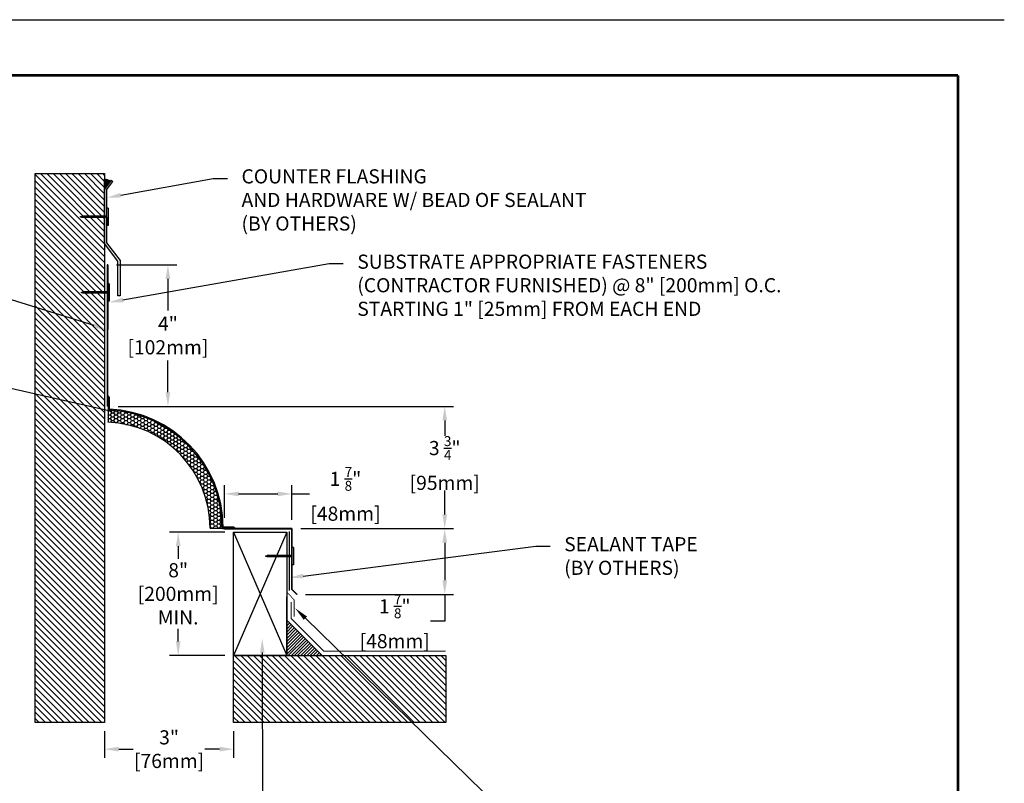
# Model space of a CAD drawing. Extents: x -74 to 178, y -42 to -8.
# Drawn here: x -5 to 23, y -29 to -8 of the extents above; entities that cross this region are included whole.
import ezdxf
from ezdxf import colors
from ezdxf.entities.mleader import LeaderData, LeaderLine
from ezdxf.enums import TextEntityAlignment as Align
from ezdxf.math import Vec2, Vec3

# ---------------------------------------------------------------- set-up
doc = ezdxf.new("R2010")
doc.units = 0
doc.header["$LTSCALE"] = 2
doc.header["$MEASUREMENT"] = 0
doc.layers.get('0').update_dxf_attribs({"linetype": 'CONTINUOUS'})
doc.layers.get('DEFPOINTS').update_dxf_attribs({"linetype": 'CONTINUOUS'})
for name, color, linetype in [('DIM-TEXT', 1, 'CONTINUOUS'), ('DIMENSION', 1, 'CONTINUOUS'), ('hardware', 4, 'CONTINUOUS'), ('LOGOS', 7, 'CONTINUOUS'), ('OBJECT', 7, 'CONTINUOUS'), ('Substrate', 94, 'CONTINUOUS'), ('TTITLEBLOCK', 7, 'CONTINUOUS')]:
    doc.layers.add(name, color=color, linetype=linetype)
doc.styles.add('1xIPC_TITLE BLOCK', font='arial.ttf')
doc.styles.add('4xIPC_TXT', font='arial.ttf', dxfattribs={"height": 0.4})
doc.dimstyles.new('4xINCHwithMM', dxfattribs={"dimscale": 4, "dimtxt": 0.4, "dimasz": 0.1, "dimexe": 0.0625, "dimexo": 0.0625, "dimgap": 0.03, "dimtad": 0, "dimtih": 1, "dimtoh": 1, "dimdec": 4, "dimzin": 4, "dimdsep": 46, "dimlunit": 5, "dimtxsty": '4xIPC_TXT', "dimcen": 0.1, "dimadec": 0, "dimazin": 1, "dimtfac": 1, "dimtdec": 4, "dimtofl": 0, "dimtmove": 0, "dimatfit": 3, "dimfxl": 0, "dimfrac": 2, "dimtolj": 1, "dimtzin": 0, "dimarcsym": 0})

# ---------------------------------------------------------------- blocks, each defined once
blk = doc.blocks.new('JM_TITLE_BLOCK')
at = {"layer": 'DEFPOINTS'}
blk.add_line((0, 8.5), (11, 8.5), dxfattribs=at)
at = {"layer": 'TTITLEBLOCK', "const_width": 0.0182}
for points in [[(0.3442, 8.1071), (10.6727, 8.1071)], [(10.6727, 8.1071), (10.6727, 0.4022)]]:
    blk.add_lwpolyline(points, dxfattribs=at)
at = {"style": '1xIPC_TITLE BLOCK'}
for tag, p in [('PROJECT_NAME', (7.1415, 1.0782)), ('LOCATION', (7.1415, 0.5374))]:
    blk.add_attdef(tag, text='', height=0.0625, dxfattribs=at).set_placement(p, align=Align.MIDDLE_LEFT)
at = {"layer": 'OBJECT', "style": '1xIPC_TITLE BLOCK'}
for tag, p in [('DATE', (3.4989, 1.0782)), ('SCALE', (3.4989, 0.8078)), ('DOC', (3.4989, 0.5374))]:
    blk.add_attdef(tag, text='', height=0.0625, dxfattribs=at).set_placement(p, align=Align.MIDDLE_RIGHT)
blk.add_attdef('APPLICATION', text='', height=0.125, dxfattribs=at).set_placement((5.0189, 0.8078), align=Align.MIDDLE_CENTER)
at = {"layer": 'TTITLEBLOCK', "style": '1xIPC_TITLE BLOCK'}
blk.add_attdef('SYSTEM_FINISH', (0.7477, 1.3169), '', height=0.06, dxfattribs=at)
blk = doc.blocks.new('*U16')
at = {"layer": 'Substrate', "ltscale": 0.8}
h = blk.add_hatch(dxfattribs=at)
h.set_pattern_fill('ANSI31', color=256)
h.set_pattern_definition([(45, (16.68138, -1.92227), (-0.08838835, 0.08838835), [])])
h.paths.add_polyline_path([(0, 0), (-6, 0), (-6, -1.891), (0, -1.891)])
blk.add_lwpolyline([(0, 0), (-6, 0), (-6, -1.891), (0, -1.891)], close=True, dxfattribs=at)
blk = doc.blocks.new('2x4 WOOD CURB')
at = {"layer": 'Substrate'}
for p, q in [((0, 3.493), (-1.5, 0)), ((-1.5, 3.493), (0, 0))]:
    blk.add_line(p, q, dxfattribs=at)
blk.add_lwpolyline([(-1.5, 3.493), (0, 3.493), (0, 0), (-1.5, 0)], close=True, dxfattribs=at)
blk = doc.blocks.new('45DEG CANT')
at = {"layer": 'Substrate'}
h = blk.add_hatch(dxfattribs=at)
h.set_pattern_fill('ANSI31', color=256, scale=0.5)
h.set_pattern_definition([(45, (-49.31375, -35.13408), (-0.044194174, 0.044194174), [])])
h.paths.add_polyline_path([(0, 0), (1, 0), (0, 1)])
for p, q in [((0, 0), (0, 1)), ((1, 0), (0, 1)), ((0, 0), (1, 0))]:
    blk.add_line(p, q, dxfattribs=at)
blk = doc.blocks.new('ROOFING NAIL')
at = {"layer": 'hardware'}
for p, q in [((0.155, 0.105), (-0.181, -0.048)), ((0.168, 0.076), (-0.168, -0.076)), ((0.014, 0.006), (0.232, -0.472)), ((0.155, 0.105), (0.168, 0.076)), ((-0.181, -0.048), (-0.168, -0.076)), ((-0.014, -0.006), (0.203, -0.485)), ((0.203, -0.485), (0.232, -0.51)), ((0.232, -0.51), (0.232, -0.472))]:
    blk.add_line(p, q, dxfattribs=at)
blk = doc.blocks.new('*U62')
at = {"layer": 'Substrate', "ltscale": 0.8}
h = blk.add_hatch(dxfattribs=at)
h.set_pattern_fill('ANSI31', color=256)
h.set_pattern_definition([(45, (20.7215, -15.55126), (-0.08838835, 0.08838835), [])])
h.paths.add_polyline_path([(0, 0), (-1.96, 0), (-1.96, -15.52), (0, -15.52)])
blk.add_lwpolyline([(0, 0), (-1.96, 0), (-1.96, -15.52), (0, -15.52)], close=True, dxfattribs=at)
blk = doc.blocks.new('*D54')
at = {"layer": 'DEFPOINTS', "color": 0, "transparency": 16777216}
for p in [(1.074, -22.047), (-0.495, -25.54), (1.074, -25.54)]:
    blk.add_point(p, dxfattribs=at)
at = {"layer": 'DIMENSION', "color": 0, "lineweight": -2, "transparency": 16777216}
for p, q in [((0.824, -22.047), (-0.745, -22.047)), ((-0.495, -22.447), (-0.495, -22.805)), ((-0.495, -25.14), (-0.495, -24.781)), ((0.824, -25.54), (-0.745, -25.54))]:
    blk.add_line(p, q, dxfattribs=at)
at = {"layer": 'DIMENSION', "color": 0, "transparency": 16777216}
for points in [[(-0.561, -22.447), (-0.428, -22.447), (-0.495, -22.047)], [(-0.561, -25.14), (-0.428, -25.14), (-0.495, -25.54)]]:
    blk.add_solid(points, dxfattribs=at)
at = {"layer": 'DIMENSION', "color": 0, "transparency": 16777216, "insert": (-0.495, -23.793), "char_height": 0.4, "attachment_point": 5, "style": '4xIPC_TXT'}
blk.add_mtext('\\A1;8"\\P[200mm]\\PMIN.', dxfattribs=at)
blk = doc.blocks.new('4in METAL FLANGE')
at = {"layer": 'OBJECT'}
for p, q in [((-0.237, 0.092), (-0.244, 0.078)), ((3.608, -1.672), (-0.244, 0.078)), ((0.05, -0.038), (-0.237, 0.092)), ((-0.217, 0.144), (-0.223, 0.13)), ((3.614, -1.658), (0.075, -0.049)), ((3.614, -1.658), (3.608, -1.672)), ((3.614, -1.658), (3.608, -1.672))]:
    blk.add_line(p, q, dxfattribs=at)
for points in [[(-0.223, 0.13), (0.016, 0.022), (0.05, -0.038)], [(-0.217, 0.144), (0.027, 0.034), (0.075, -0.049)]]:
    blk.add_lwpolyline(points, dxfattribs=at)
blk = doc.blocks.new('Flashing-90deg')
at = {"layer": 'OBJECT'}
for p, q in [((-0.003, 0.068), (-0.003, 0.053)), ((0.299, 0.015), (0, 0.015)), ((0, 0.015), (0, 0)), ((1.891, 0.002), (0, 0)), ((1.906, 0.017), (0.324, 0.015)), ((1.891, 0.002), (1.893, -1.696)), ((1.906, 0.017), (1.908, -1.696)), ((1.893, -1.696), (2.042, -1.844)), ((1.908, -1.696), (2.049, -1.837)), ((2.049, -1.837), (2.042, -1.844))]:
    blk.add_line(p, q, dxfattribs=at)
for points in [[(-0.003, 0.068), (0.25, 0.068), (0.324, 0.015)], [(-0.003, 0.053), (0.246, 0.053), (0.299, 0.015)]]:
    blk.add_lwpolyline(points, dxfattribs=at)
blk = doc.blocks.new('674-G02-075')
at = {"layer": 'OBJECT'}
h = blk.add_hatch(color=256, dxfattribs=at)
h.dxf.hatch_style = 1
h.paths.add_polyline_path([(0.059, 0.228), (0.028, 0.228), (0.028, -0.066), (0.028, -0.111, -0.404286), (3.255, -3.449), (3.549, -3.449), (3.549, -3.417), (3.286, -3.417, 0.398994), (0.059, -0.08)])
h = blk.add_hatch(dxfattribs=at)
h.set_pattern_fill('HONEY', color=256, scale=0.5)
h.set_pattern_definition([(0, (27.250356, -11.31538), (0.09375, 0.05412659), [0.0625, -0.125]), (120, (27.250356, -11.31538), (-0.09375, 0.05412659), [0.0625, -0.125]), (60, (27.250356, -11.31538), (2e-17, 0.10825318), [-0.125, 0.0625])])
h.paths.add_polyline_path([(2.915, -3.449), (3.255, -3.449, 0.404286), (0.028, -0.111), (0.028, -0.451, -0.403165)])
for p, q in [((0.028, 0.228), (0.028, -0.066)), ((0.028, 0.228), (0.059, 0.228)), ((0.059, 0.228), (0.059, -0.08)), ((0.028, -0.066), (0.028, -0.451)), ((2.915, -3.449), (3.255, -3.449)), ((3.549, -3.449), (3.255, -3.449)), ((3.549, -3.417), (3.286, -3.417)), ((3.549, -3.417), (3.549, -3.449))]:
    blk.add_line(p, q, dxfattribs=at)
for radius, start, end in [(3.34, 0, 88.0513), (3.371, 0.5311, 87.5378), (3, 0, 87.8303)]:
    blk.add_arc((-0.085, -3.449), radius, start, end, dxfattribs=at)
at = {"layer": 'DIMENSION'}
blk.add_blockref('Flashing-90deg', (3.323, -3.477), dxfattribs=at)
at = {"layer": 'Substrate', "xscale": -0.9455488006266276, "yscale": 0.9455488006266276, "zscale": 0.9455488006266276, "rotation": 245.4916280939465}
blk.add_blockref('4in METAL FLANGE', (0.028, 0.24), dxfattribs=at)
blk = doc.blocks.new('*D63')
at = {"layer": 'DEFPOINTS', "color": 0, "transparency": 16777216}
for p in [(-2.578, -27.43), (1.074, -27.43), (1.074, -28.186)]:
    blk.add_point(p, dxfattribs=at)
at = {"layer": 'DIMENSION', "color": 0, "lineweight": -2, "transparency": 16777216}
for p, q in [((-2.578, -27.68), (-2.578, -28.436)), ((1.074, -27.68), (1.074, -28.436)), ((-2.178, -28.186), (-1.766, -28.186)), ((0.674, -28.186), (0.263, -28.186))]:
    blk.add_line(p, q, dxfattribs=at)
at = {"layer": 'DIMENSION', "color": 0, "transparency": 16777216}
for points in [[(-2.178, -28.119), (-2.178, -28.252), (-2.578, -28.186)], [(0.674, -28.119), (0.674, -28.252), (1.074, -28.186)]]:
    blk.add_solid(points, dxfattribs=at)
at = {"layer": 'DIMENSION', "color": 0, "transparency": 16777216, "insert": (-0.752, -28.186), "char_height": 0.4, "attachment_point": 5, "style": '4xIPC_TXT'}
blk.add_mtext('\\A1;3"\\P[76mm]', dxfattribs=at)
blk = doc.blocks.new('*D64')
at = {"layer": 'DEFPOINTS', "color": 0, "transparency": 16777216}
for p in [(-2.439, -18.491), (7.044, -18.491), (2.722, -21.948)]:
    blk.add_point(p, dxfattribs=at)
at = {"layer": 'DIMENSION', "color": 0, "lineweight": -2, "transparency": 16777216}
for p, q in [((-2.189, -18.491), (7.294, -18.491)), ((7.044, -18.891), (7.044, -19.322)), ((7.044, -21.548), (7.044, -20.867)), ((2.972, -21.948), (7.294, -21.948))]:
    blk.add_line(p, q, dxfattribs=at)
at = {"layer": 'DIMENSION', "color": 0, "transparency": 16777216}
for points in [[(6.978, -18.891), (7.111, -18.891), (7.044, -18.491)], [(6.978, -21.548), (7.111, -21.548), (7.044, -21.948)]]:
    blk.add_solid(points, dxfattribs=at)
at = {"layer": 'DIMENSION', "color": 0, "transparency": 16777216, "insert": (7.044, -20.095), "char_height": 0.4, "attachment_point": 5, "style": '4xIPC_TXT'}
blk.add_mtext('\\A1;3 {\\H0.7x;\\S3/4;}"\\P[95mm]', dxfattribs=at)
blk = doc.blocks.new('*D65')
at = {"layer": 'DEFPOINTS', "color": 0, "transparency": 16777216}
for p in [(2.722, -20.967), (0.813, -21.898), (2.722, -21.948)]:
    blk.add_point(p, dxfattribs=at)
at = {"layer": 'DIMENSION', "color": 0, "lineweight": -2, "transparency": 16777216}
for p, q in [((0.813, -21.648), (0.813, -20.717)), ((2.722, -21.698), (2.722, -20.717)), ((1.213, -20.967), (2.322, -20.967)), ((2.722, -20.967), (3.222, -20.967))]:
    blk.add_line(p, q, dxfattribs=at)
at = {"layer": 'DIMENSION', "color": 0, "transparency": 16777216}
for points in [[(1.213, -20.901), (1.213, -21.034), (0.813, -20.967)], [(2.322, -20.901), (2.322, -21.034), (2.722, -20.967)]]:
    blk.add_solid(points, dxfattribs=at)
at = {"layer": 'DIMENSION', "color": 0, "transparency": 16777216, "insert": (4.236, -20.967), "char_height": 0.4, "attachment_point": 5, "style": '4xIPC_TXT'}
blk.add_mtext('\\A1;1 {\\H0.7x;\\S7/8;}"\\P[48mm]', dxfattribs=at)
blk = doc.blocks.new('COUNTERFLASHING')
blk.add_line((0.189, 0.25), (0.239, 0.212))
at = {"layer": 'OBJECT'}
for p, q in [((0.189, 0.25), (0, 0)), ((0, -1.543), (0, 0)), ((0.06, -0.025), (0.239, 0.212)), ((0.06, -0.025), (0.06, -1.518)), ((0.378, -2.043), (0, -1.543)), ((0.06, -1.518), (0.438, -2.018)), ((0.378, -3.024), (0.378, -2.043)), ((0.438, -2.018), (0.438, -3.024)), ((0.438, -3.024), (0.378, -3.024))]:
    blk.add_line(p, q, dxfattribs=at)
blk = doc.blocks.new('SEALANT')
at = {"layer": 'OBJECT'}
blk.add_line((0, 0), (0.167, 0.221), dxfattribs=at)
blk.add_lwpolyline([(0, 0), (0, 0.277)], dxfattribs=at)
blk.add_arc((0, 0), 0.277, 52.8828, 90, dxfattribs=at)
blk = doc.blocks.new('FLASHING WITH SEALANT')
at = {"layer": 'OBJECT'}
h = blk.add_hatch(color=0, dxfattribs=at)
h.dxf.hatch_style = 1
h.paths.add_polyline_path([(0.167, 0.983, 0.163385), (0, 1.04), (0, 0.762)])
at = {"layer": 'hardware', "xscale": -1.333333333333333, "yscale": 1.333333333333333, "zscale": 1.333333333333333, "rotation": 294.5188385221348}
blk.add_blockref('ROOFING NAIL', (0.06, -0.021), dxfattribs=at)
at = {"layer": 'OBJECT'}
for name in ['SEALANT', 'COUNTERFLASHING']:
    blk.add_blockref(name, (0, 0.762), dxfattribs=at)
blk = doc.blocks.new('*D90')
at = {"layer": 'DEFPOINTS', "color": 0, "transparency": 16777216}
for p in [(-2.49, -14.488), (-2.442, -18.491), (-0.785, -18.491)]:
    blk.add_point(p, dxfattribs=at)
at = {"layer": 'DIM-TEXT', "color": 0, "lineweight": -2, "transparency": 16777216}
for p, q in [((-2.24, -14.488), (-0.535, -14.488)), ((-0.785, -14.888), (-0.785, -15.778)), ((-0.785, -18.091), (-0.785, -17.197)), ((-2.192, -18.491), (-0.535, -18.491))]:
    blk.add_line(p, q, dxfattribs=at)
at = {"layer": 'DIM-TEXT', "color": 0, "transparency": 16777216}
for points in [[(-0.851, -14.888), (-0.718, -14.888), (-0.785, -14.488)], [(-0.851, -18.091), (-0.718, -18.091), (-0.785, -18.491)]]:
    blk.add_solid(points, dxfattribs=at)
at = {"layer": 'DIM-TEXT', "color": 0, "transparency": 16777216, "insert": (-0.785, -16.488), "char_height": 0.4, "attachment_point": 5, "style": '4xIPC_TXT'}
blk.add_mtext('\\A1;4"\\P[102mm]', dxfattribs=at)
blk = doc.blocks.new('*D95')
at = {"layer": 'DEFPOINTS', "color": 0, "transparency": 16777216}
for p in [(2.722, -21.948), (2.858, -23.81), (7.044, -23.81)]:
    blk.add_point(p, dxfattribs=at)
at = {"layer": 'DIM-TEXT', "color": 0, "lineweight": -2, "transparency": 16777216}
for p, q in [((2.972, -21.948), (7.294, -21.948)), ((7.044, -22.348), (7.044, -23.41)), ((3.108, -23.81), (7.294, -23.81)), ((7.044, -23.81), (7.044, -24.571)), ((7.044, -24.571), (6.644, -24.571))]:
    blk.add_line(p, q, dxfattribs=at)
at = {"layer": 'DIM-TEXT', "color": 0, "transparency": 16777216}
for points in [[(6.978, -22.348), (7.111, -22.348), (7.044, -21.948)], [(6.978, -23.41), (7.111, -23.41), (7.044, -23.81)]]:
    blk.add_solid(points, dxfattribs=at)
at = {"layer": 'DIM-TEXT', "color": 0, "transparency": 16777216, "insert": (5.63, -24.571), "char_height": 0.4, "attachment_point": 5, "style": '4xIPC_TXT'}
blk.add_mtext('\\A1;1 {\\H0.7x;\\S7/8;}"\\P[48mm]', dxfattribs=at)

msp = doc.modelspace()

# ---------------------------------------------------------------- linework, layer by layer
at = {"layer": 'OBJECT'}
for p, q in [((1.05084, -21.95409), (0.75658, -21.95409)), ((1.05084, -21.92284), (0.78761, -21.92284)), ((1.05084, -21.92284), (1.05084, -21.95409))]:
    msp.add_line(p, q, dxfattribs=at)
at = {"layer": 'OBJECT', "lineweight": 30}
msp.add_line((2.64399, -22.03103), (2.64399, -23.69879), dxfattribs=at)
at = {"layer": 'OBJECT', "lineweight": 211, "const_width": 0.02}
msp.add_lwpolyline([(1.07394, -22.04723), (2.57394, -22.04723), (2.57394, -23.73573), (2.78553, -23.96516), (2.78553, -24.44026)], dxfattribs=at)
at = {"layer": 'Substrate', "lineweight": 211, "const_width": 0.03}
for points in [[(2.57394, -23.87519), (2.57394, -24.53996), (3.57394, -25.53996), (7.07394, -25.53996)], [(2.69894, -24.02174), (2.69894, -24.48818), (3.62572, -25.41496), (7.07394, -25.41496)]]:
    msp.add_lwpolyline(points, dxfattribs=at)

# ---------------------------------------------------------------- block references
at = {"layer": 'hardware', "xscale": -1.333333333333333, "yscale": 1.333333333333333, "zscale": 1.333333333333333, "rotation": 294.5188385221348}
for p in [(-2.49001, -15.27226), (2.72254, -22.72545)]:
    msp.add_blockref('ROOFING NAIL', p, dxfattribs=at)
at = {"layer": 'LOGOS', "xscale": 3.998663333333333, "yscale": 3.998663333333333, "zscale": 3.998663333333333}
msp.add_blockref('JM_TITLE_BLOCK', (-21.11468, -41.54547), dxfattribs=at)
at = {"layer": 'OBJECT'}
for name, p in [('FLASHING WITH SEALANT', (-2.57765, -13.10782)), ('674-G02-075', (-2.50705, -18.48842))]:
    msp.add_blockref(name, p, dxfattribs=at)
at = {"layer": 'Substrate', "xscale": -1}
for name, p in [('*U62', (-4.53753, -11.91097)), ('*U16', (1.07394, -25.53996))]:
    msp.add_blockref(name, p, dxfattribs=at)
at = {"layer": 'Substrate'}
msp.add_blockref('2x4 WOOD CURB', (2.57394, -25.53996), dxfattribs=at)
at = {"layer": 'Substrate', "lineweight": 211}
msp.add_blockref('45DEG CANT', (2.57394, -25.53996), dxfattribs=at)

# ---------------------------------------------------------------- dimensions: what is measured, and where the dimension line sits
at = {"layer": 'DIM-TEXT'}
for base, p1, p2, text, picture, middle in [((-0.78468, -18.49107), (-2.48992, -14.48844), (-2.44179, -18.49107), '4"\\P[102mm]', '*D90', (-0.78468, -16.48751)), ((7.04418, -23.80985), (2.72177, -21.94842), (2.85774, -23.80985), '1 {\\H0.7x;\\S7/8;}"\\P[48mm]', '*D95', (5.62978, -24.57106))]:
    dim = msp.add_linear_dim(base=base, p1=p1, p2=p2, angle=90, text=text, dimstyle='4xINCHwithMM', override={"dimpost": '\\X'}, dxfattribs=at)
    dim.commit()
    dim.dimension.update_dxf_attribs({"geometry": picture, "text_midpoint": middle, "dimtype": 160})
at = {"layer": 'DIMENSION'}
for base, p1, p2, text, picture, middle in [((7.04418, -18.49107), (2.72177, -21.94842), (-2.43946, -18.49107), '3 {\\H0.7x;\\S3/4;}"\\P[95mm]', '*D64', (7.04418, -20.09454)), ((-0.49454, -25.53996), (1.07394, -22.04723), (1.07394, -25.53996), '8"\\P[200mm]\\PMIN.', '*D54', (-0.49454, -23.7929))]:
    dim = msp.add_linear_dim(base=base, p1=p1, p2=p2, angle=90, text=text, dimstyle='4xINCHwithMM', override={"dimpost": '\\X'}, dxfattribs=at)
    dim.commit()
    dim.dimension.update_dxf_attribs({"geometry": picture, "text_midpoint": middle, "dimtype": 160})
dim = msp.add_linear_dim(base=(2.72177, -20.96723), p1=(0.81314, -21.89777), p2=(2.72177, -21.94842), text='1 {\\H0.7x;\\S7/8;}"\\P[48mm]', dimstyle='4xINCHwithMM', override={"dimpost": '\\X'}, dxfattribs=at)
dim.commit()
dim.dimension.update_dxf_attribs({"geometry": '*D65', "text_midpoint": (4.2362, -20.96723), "dimtype": 160})
dim = msp.add_linear_dim(base=(1.07394, -28.18563), p1=(-2.57765, -27.43049), p2=(1.07394, -27.43049), text='3"\\P[76mm]', dimstyle='4xINCHwithMM', override={"dimpost": '\\X'}, dxfattribs=at)
dim.commit()
dim.dimension.update_dxf_attribs({"geometry": '*D63', "text_midpoint": (-0.75185, -28.18563)})

# ---------------------------------------------------------------- leaders
at = {"layer": 'DIM-TEXT'}
ml = msp.add_multileader_mtext('Standard', dxfattribs=at)
ml.set_content('COUNTER FLASHING \\PAND HARDWARE W/ BEAD OF SEALANT\\P(BY OTHERS)', color=256, style='4xIPC_TXT')
ml.set_leader_properties()
ml.build(insert=Vec2(0, 0))
ml.multileader.update_dxf_attribs({"dogleg_length": 0.4, "arrow_head_size": 0.4})
ctx = ml.context
ctx.base_point, ctx.char_height, ctx.arrow_head_size, ctx.landing_gap_size, ctx.plane_origin = Vec3(0.8961, -12.04624), 0.4, 0.4, 0.4, Vec3(16.61652, -37.35502)
notes = []
notes.append((ctx, [(0, (1, 1, 0), (0.4961, -12.04624), (1, 0), 0.4, [(0, [(-2.51291, -12.59073)], 0, [])])]))
ctx.mtext.insert, ctx.mtext.flow_direction = Vec3(1.2961, -11.78744), 5
ml = msp.add_multileader_mtext('Standard', dxfattribs=at)
ml.set_content('SUBSTRATE APPROPRIATE FASTENERS\\P(CONTRACTOR FURNISHED) @ 8" [200mm] O.C.\\PSTARTING 1" [25mm] FROM EACH END', color=256, style='4xIPC_TXT')
ml.set_leader_properties()
ml.build(insert=Vec2(0, 0))
ml.multileader.update_dxf_attribs({"dogleg_length": 0.4, "arrow_head_size": 0.4})
ctx = ml.context
ctx.base_point, ctx.char_height, ctx.arrow_head_size, ctx.landing_gap_size, ctx.plane_origin = Vec3(4.17093, -14.45507), 0.4, 0.4, 0.4, Vec3(8.11211, -38.1509)
notes.append((ctx, [(0, (1, 1, 0), (3.77093, -14.45507), (1, 0), 0.4, [(0, [(-2.44957, -15.55017)], 0, [])])]))
ctx.mtext.insert, ctx.mtext.width, ctx.mtext.flow_direction = Vec3(4.57093, -14.19955), 15.2045031, 5
ml = msp.add_multileader_mtext('Standard', dxfattribs=at)
ml.set_content('FLANGE SET IN A BED \\POF SEALANT (BY OTHERS)', color=256, style='4xIPC_TXT')
ml.set_leader_properties()
ml.build(insert=Vec2(0, 0))
ml.multileader.update_dxf_attribs({"dogleg_length": 0.4, "arrow_head_size": 0.4})
ctx = ml.context
ctx.base_point, ctx.char_height, ctx.arrow_head_size, ctx.landing_gap_size, ctx.plane_origin = Vec3(-16.62437, -14.53712), 0.4, 0.4, 0.4, Vec3(-28.91028, -26.56993)
ctx.text_align_type = 2
notes.append((ctx, [(1, (1, 1, 0), (-8.23719, -14.53712), (-1, 0), 0.4, [(0, [(-2.49213, -16.32649)], 0, [])])]))
ctx.mtext.insert, ctx.mtext.alignment, ctx.mtext.flow_direction = Vec3(-9.03719, -14.27832), 3, 5
ml = msp.add_multileader_mtext('Standard', dxfattribs=at)
ml.set_content('EPDM OR NEOPRENE STANDARD \\PELASTOMERIC BELLOWS, CLOSED\\PCELL FOAM BACKER AND INTEGRAL\\PSPLICING KITS INCLUDED', color=256, style='4xIPC_TXT')
ml.set_leader_properties()
ml.build(insert=Vec2(0, 0))
ml.multileader.update_dxf_attribs({"dogleg_length": 0.4, "arrow_head_size": 0.4})
ctx = ml.context
ctx.base_point, ctx.char_height, ctx.arrow_head_size, ctx.landing_gap_size, ctx.plane_origin = Vec3(-16.37094, -17.96331), 0.4, 0.4, 0.4, Vec3(10.29068, -51.99816)
notes.append((ctx, [(1, (1, 1, 0), (-5.31337, -17.96331), (-1, 0), 0.4, [(0, [(-1.98619, -18.72945)], 0, [])])]))
ctx.mtext.insert, ctx.mtext.width, ctx.mtext.flow_direction = Vec3(-15.97094, -17.7599), 17.6629995, 5
ml = msp.add_multileader_mtext('Standard', dxfattribs=at)
ml.set_content('SEALANT TAPE\\P(BY OTHERS)', color=256, style='4xIPC_TXT')
ml.set_leader_properties()
ml.build(insert=Vec2(0, 0))
ml.multileader.update_dxf_attribs({"dogleg_length": 0.4, "arrow_head_size": 0.4})
ctx = ml.context
ctx.base_point, ctx.char_height, ctx.arrow_head_size, ctx.landing_gap_size, ctx.plane_origin = Vec3(10.02349, -22.44912), 0.4, 0.4, 0.4, Vec3(2.56599, -32.93841)
notes.append((ctx, [(0, (1, 1, 0), (9.62349, -22.44912), (1, 0), 0.4, [(0, [(2.64399, -23.33974)], 0, [])])]))
ctx.mtext.insert, ctx.mtext.flow_direction = Vec3(10.42349, -22.19032), 5
ml = msp.add_multileader_mtext('Standard', dxfattribs=at)
ml.set_content('FLASHING STRIPS OF\\PROOF MEMBRANE\\P(TYPICAL @ EACH FLANGE)\\P(BY OTHERS)', color=256, style='4xIPC_TXT')
ml.set_leader_properties()
ml.build(insert=Vec2(0, 0))
ml.multileader.update_dxf_attribs({"dogleg_length": 0.4, "arrow_head_size": 0.4})
ctx = ml.context
ctx.base_point, ctx.char_height, ctx.arrow_head_size, ctx.landing_gap_size, ctx.plane_origin = Vec3(9.02395, -29.86603), 0.4, 0.4, 0.4, Vec3(6.10225, -46.6784)
notes.append((ctx, [(0, (1, 1, 0), (8.62395, -29.86603), (1, 0), 0.4, [(0, [(2.81516, -24.20157)], 0, [])])]))
ctx.mtext.insert, ctx.mtext.width, ctx.mtext.flow_direction = Vec3(9.42395, -29.60723), 9.6187689, 5
ml = msp.add_multileader_mtext('Standard', dxfattribs=at)
ml.set_content('APPROVED CONT. \\PWOOD CURB ', color=256, style='4xIPC_TXT')
ml.set_leader_properties()
ml.build(insert=Vec2(0, 0))
ml.multileader.update_dxf_attribs({"dogleg_length": 0.4, "arrow_head_size": 0.4})
ctx = ml.context
ctx.base_point, ctx.char_height, ctx.arrow_head_size, ctx.landing_gap_size, ctx.plane_origin = Vec3(2.29181, -29.92702), 0.4, 0.4, 0.4, Vec3(-2.28084, -41.50401)
notes.append((ctx, [(0, (1, 1, 0), (1.89181, -29.92702), (1, 0), 0.4, [(0, [(1.88307, -25.05478)], 0, [])])]))
ctx.mtext.insert, ctx.mtext.flow_direction = Vec3(2.69181, -29.72361), 5
for ctx, leaders in notes:
    for number, flags, end, landing, length, lines in leaders:
        leader = LeaderData()
        leader.index, (leader.has_last_leader_line, leader.has_dogleg_vector, leader.attachment_direction) = number, flags
        leader.last_leader_point, leader.dogleg_vector, leader.dogleg_length = Vec3(end), Vec3(landing), length
        for number, points, colour, breaks in lines:
            line = LeaderLine()
            line.index, line.vertices, line.color, line.breaks = number, Vec3.list(points), colors.encode_raw_color(colour), breaks
            leader.lines.append(line)
        ctx.leaders.append(leader)

doc.saveas('drawing.dxf')
